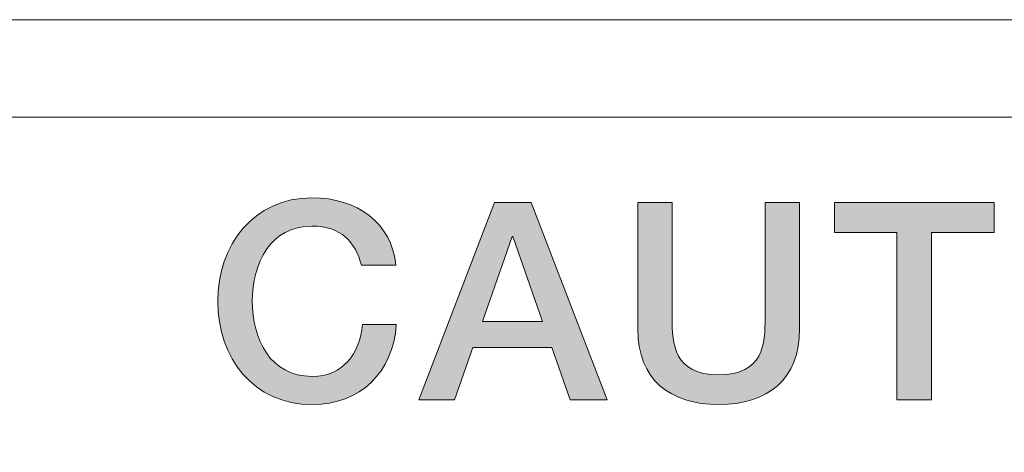
# Model space of a CAD drawing. Units: millimetres. Extents: x 52 to 728, y -23 to 382.
# Drawn here: x 396 to 403, y 124 to 127 of the extents above; entities that cross this region are included whole.
import ezdxf

# ---------------------------------------------------------------- set-up
doc = ezdxf.new("R2010")
doc.units = ezdxf.units.MM
doc.layers.add('SILKPRINT', color=7, linetype='Continuous', lineweight=0)

msp = doc.modelspace()

# ---------------------------------------------------------------- hatches: boundary and pattern name
at = {"layer": 'SILKPRINT', "transparency": 33554687}
h = msp.add_hatch(color=256, dxfattribs=at)
h.dxf.hatch_style = 2
edge = h.paths.add_edge_path()
edge.add_spline(control_points=[(398.6187, 124.9244), (398.5811, 125.0725), (398.4868, 125.1777), (398.3011, 125.1777), (398.0282, 125.1777), (397.9135, 124.9366), (397.9135, 124.6925), (397.9135, 124.4482), (398.0282, 124.2069), (398.3011, 124.2069), (398.501, 124.2069), (398.6063, 124.355), (398.6252, 124.541), (398.6252, 124.541), (398.8436, 124.541), (398.8436, 124.541), (398.824, 124.2354), (398.6101, 124.0248), (398.3011, 124.0248), (397.9211, 124.0248), (397.6904, 124.3265), (397.6904, 124.6925), (397.6904, 125.0547), (397.9211, 125.3599), (398.3011, 125.3599), (398.5897, 125.3599), (398.8136, 125.1991), (398.8415, 124.9244), (398.8415, 124.9244), (398.6187, 124.9244), (398.6187, 124.9244)], knot_values=[0, 0, 0, 0, 1, 1, 1, 2, 2, 2, 3, 3, 3, 4, 4, 4, 5, 5, 5, 6, 6, 6, 7, 7, 7, 8, 8, 8, 9, 9, 9, 10, 10, 10, 10], degree=3, periodic=0)
h = msp.add_hatch(color=256, dxfattribs=at)
h.dxf.hatch_style = 2
edge = h.paths.add_edge_path()
edge.add_spline(control_points=[(399.3994, 124.5621), (399.3994, 124.5621), (399.7885, 124.5621), (399.7885, 124.5621), (399.7885, 124.5621), (399.5972, 125.1102), (399.5972, 125.1102), (399.5972, 125.1102), (399.5918, 125.1102), (399.5918, 125.1102), (399.5918, 125.1102), (399.3994, 124.5621), (399.3994, 124.5621)], knot_values=[0, 0, 0, 0, 1, 1, 1, 2, 2, 2, 3, 3, 3, 4, 4, 4, 4], degree=3, periodic=0)
edge = h.paths.add_edge_path()
edge.add_spline(control_points=[(399.4773, 125.3294), (399.4773, 125.3294), (399.7147, 125.3294), (399.7147, 125.3294), (399.7147, 125.3294), (400.2058, 124.0552), (400.2058, 124.0552), (400.2058, 124.0552), (399.9667, 124.0552), (399.9667, 124.0552), (399.9667, 124.0552), (399.8472, 124.3927), (399.8472, 124.3927), (399.8472, 124.3927), (399.3385, 124.3927), (399.3385, 124.3927), (399.3385, 124.3927), (399.2193, 124.0552), (399.2193, 124.0552), (399.2193, 124.0552), (398.9892, 124.0552), (398.9892, 124.0552), (398.9892, 124.0552), (399.4773, 125.3294), (399.4773, 125.3294)], knot_values=[0, 0, 0, 0, 1, 1, 1, 2, 2, 2, 3, 3, 3, 4, 4, 4, 5, 5, 5, 6, 6, 6, 7, 7, 7, 8, 8, 8, 8], degree=3, periodic=0)
h = msp.add_hatch(color=256, dxfattribs=at)
h.dxf.hatch_style = 2
edge = h.paths.add_edge_path()
edge.add_spline(control_points=[(400.4025, 125.3293), (400.4025, 125.3293), (400.6249, 125.3293), (400.6249, 125.3293), (400.6249, 125.3293), (400.6249, 124.5867), (400.6249, 124.5867), (400.6249, 124.4159), (400.6362, 124.2177), (400.9254, 124.2177), (401.2146, 124.2177), (401.2253, 124.4159), (401.2253, 124.5867), (401.2253, 124.5867), (401.2253, 125.3293), (401.2253, 125.3293), (401.2253, 125.3293), (401.4483, 125.3293), (401.4483, 125.3293), (401.4483, 125.3293), (401.4483, 124.5137), (401.4483, 124.5137), (401.4483, 124.1872), (401.2397, 124.0249), (400.9254, 124.0249), (400.6113, 124.0249), (400.4025, 124.1872), (400.4025, 124.5137), (400.4025, 124.5137), (400.4025, 125.3293), (400.4025, 125.3293)], knot_values=[0, 0, 0, 0, 1, 1, 1, 2, 2, 2, 3, 3, 3, 4, 4, 4, 5, 5, 5, 6, 6, 6, 7, 7, 7, 8, 8, 8, 9, 9, 9, 10, 10, 10, 10], degree=3, periodic=0)
h = msp.add_hatch(color=256, dxfattribs=at)
h.dxf.hatch_style = 2
h.paths.add_polyline_path([(401.6731, 125.3293), (402.7047, 125.3293), (402.7047, 125.1369), (402.2992, 125.1369), (402.2992, 124.0552), (402.0765, 124.0552), (402.0765, 125.1369), (401.6731, 125.1369)])

# ---------------------------------------------------------------- linework, layer by layer
at = {"layer": 'SILKPRINT'}
for points in [[(417.884, 116.0099), (385.9358, 116.0099), (385.9358, 126.5099), (417.884, 126.5099)], [(396.2365, 125.8809), (407.5877, 125.8809), (407.5877, 120.879), (396.2365, 120.879)], [(401.6731, 125.3293), (402.7047, 125.3293), (402.7047, 125.1369), (402.2992, 125.1369), (402.2992, 124.0552), (402.0765, 124.0552), (402.0765, 125.1369), (401.6731, 125.1369)]]:
    msp.add_lwpolyline(points, close=True, dxfattribs=at)
for points, knots in [([(398.6187, 124.9244), (398.5811, 125.0725), (398.4868, 125.1777), (398.3011, 125.1777), (398.0282, 125.1777), (397.9135, 124.9366), (397.9135, 124.6925), (397.9135, 124.4482), (398.0282, 124.2069), (398.3011, 124.2069), (398.501, 124.2069), (398.6063, 124.355), (398.6252, 124.541), (398.6252, 124.541), (398.8436, 124.541), (398.8436, 124.541), (398.824, 124.2354), (398.6101, 124.0248), (398.3011, 124.0248), (397.9211, 124.0248), (397.6904, 124.3265), (397.6904, 124.6925), (397.6904, 125.0547), (397.9211, 125.3599), (398.3011, 125.3599), (398.5897, 125.3599), (398.8136, 125.1991), (398.8415, 124.9244), (398.8415, 124.9244), (398.6187, 124.9244), (398.6187, 124.9244)], [0, 0, 0, 0, 1, 1, 1, 2, 2, 2, 3, 3, 3, 4, 4, 4, 5, 5, 5, 6, 6, 6, 7, 7, 7, 8, 8, 8, 9, 9, 9, 10, 10, 10, 10]), ([(399.4773, 125.3294), (399.4773, 125.3294), (399.7147, 125.3294), (399.7147, 125.3294), (399.7147, 125.3294), (400.2058, 124.0552), (400.2058, 124.0552), (400.2058, 124.0552), (399.9667, 124.0552), (399.9667, 124.0552), (399.9667, 124.0552), (399.8472, 124.3927), (399.8472, 124.3927), (399.8472, 124.3927), (399.3385, 124.3927), (399.3385, 124.3927), (399.3385, 124.3927), (399.2193, 124.0552), (399.2193, 124.0552), (399.2193, 124.0552), (398.9892, 124.0552), (398.9892, 124.0552), (398.9892, 124.0552), (399.4773, 125.3294), (399.4773, 125.3294)], [0, 0, 0, 0, 1, 1, 1, 2, 2, 2, 3, 3, 3, 4, 4, 4, 5, 5, 5, 6, 6, 6, 7, 7, 7, 8, 8, 8, 8]), ([(400.4025, 125.3293), (400.4025, 125.3293), (400.6249, 125.3293), (400.6249, 125.3293), (400.6249, 125.3293), (400.6249, 124.5867), (400.6249, 124.5867), (400.6249, 124.4159), (400.6362, 124.2177), (400.9254, 124.2177), (401.2146, 124.2177), (401.2253, 124.4159), (401.2253, 124.5867), (401.2253, 124.5867), (401.2253, 125.3293), (401.2253, 125.3293), (401.2253, 125.3293), (401.4483, 125.3293), (401.4483, 125.3293), (401.4483, 125.3293), (401.4483, 124.5137), (401.4483, 124.5137), (401.4483, 124.1872), (401.2397, 124.0249), (400.9254, 124.0249), (400.6113, 124.0249), (400.4025, 124.1872), (400.4025, 124.5137), (400.4025, 124.5137), (400.4025, 125.3293), (400.4025, 125.3293)], [0, 0, 0, 0, 1, 1, 1, 2, 2, 2, 3, 3, 3, 4, 4, 4, 5, 5, 5, 6, 6, 6, 7, 7, 7, 8, 8, 8, 9, 9, 9, 10, 10, 10, 10]), ([(399.3994, 124.5621), (399.3994, 124.5621), (399.7885, 124.5621), (399.7885, 124.5621), (399.7885, 124.5621), (399.5972, 125.1102), (399.5972, 125.1102), (399.5972, 125.1102), (399.5918, 125.1102), (399.5918, 125.1102), (399.5918, 125.1102), (399.3994, 124.5621), (399.3994, 124.5621)], [0, 0, 0, 0, 1, 1, 1, 2, 2, 2, 3, 3, 3, 4, 4, 4, 4])]:
    msp.add_open_spline(points, degree=3, knots=knots, dxfattribs=at)

doc.saveas('drawing.dxf')
